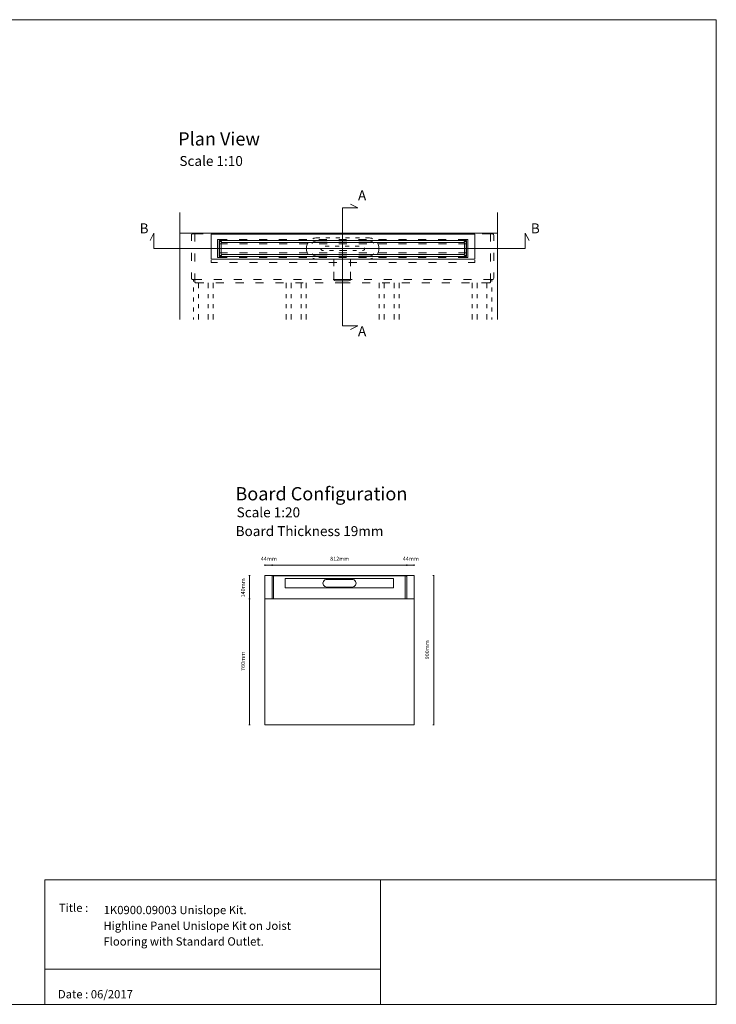
# Model space of a CAD drawing. Units: inches. Extents: x 5 to 2105, y 4 to 1488.
# Drawn here: x 1055 to 2105, y 4 to 1488 of the extents above; entities that cross this region are included whole.
import ezdxf

# ---------------------------------------------------------------- set-up
doc = ezdxf.new("R2010")
doc.units = ezdxf.units.IN
doc.header["$MEASUREMENT"] = 0
for name, color, linetype in [('PDF_0', 7, 'Continuous'), ('PDF_A52-A--', 7, 'Continuous'), ('PDF_Dimensions', 7, 'Continuous'), ('PDF_Text', 7, 'Continuous')]:
    doc.layers.add(name, color=color, linetype=linetype)
doc.layers.add('PDF_A52-S--', color=7, linetype='Continuous', true_color=0x005f7f)
doc.styles.add('PDF Arial', font='arial.ttf')
doc.styles.add('PDF Calibri', font='calibri.ttf')
picture_1 = doc.add_image_def('image2.png', size_in_pixel=(916, 340))

msp = doc.modelspace()

# ---------------------------------------------------------------- linework, layer by layer
at = {"layer": 'PDF_0', "lineweight": 15}
for points in [[(2105.1, 1488.5), (2105.1, 3.5), (5.2, 3.5), (5.2, 1488.5)], [(1343.7, 1127.2), (1741.1, 1127.2), (1741.1, 1165.1), (1343.7, 1165.1)], [(1356.1, 1155.7), (1728.6, 1155.7), (1728.6, 1131.1), (1356.1, 1131.1)], [(1725.6, 1134.2), (1725.6, 1152.7), (1359.1, 1152.7), (1359.1, 1134.2)], [(1649.6, 650.2), (1649.6, 425.2), (1424.5, 425.2), (1424.5, 650.2), (1435.5, 650.2), (1638.6, 650.2)], [(1092.9, 191.5), (1599, 191.5), (1599, 3.5), (1092.9, 3.5)], [(1599, 191.5), (1599, 3.5), (2105.1, 3.5), (2105.1, 191.5)]]:
    msp.add_lwpolyline(points, close=True, dxfattribs=at)
for points in [[(1553.9, 1021.1), (1565, 1026.9), (1541.9, 1026.9), (1541.9, 1204.6), (1565, 1204.6), (1553.9, 1210.4)], [(1296.8, 1197.7), (1296.8, 1036.3)], [(1775.2, 1197.7), (1775.2, 1036.3)], [(1823, 1155.4), (1817.2, 1166.5), (1817.2, 1143.4), (1257.5, 1143.4), (1257.5, 1166.5), (1251.7, 1155.4)], [(1296.8, 1166.5), (1775.2, 1166.5)], [(1368.4, 1150.2), (1359.1, 1150.2), (1356.5, 1150.2)], [(1725.6, 1155.7), (1359.1, 1155.7)], [(1398.4, 1150.2), (1386.4, 1150.2)], [(1428.4, 1150.2), (1416.4, 1150.2)], [(1458.4, 1150.2), (1446.4, 1150.2)], [(1488.4, 1150.2), (1476.4, 1150.2)], [(1518.4, 1150.2), (1506.4, 1150.2)], [(1548.4, 1150.2), (1536.4, 1150.2)], [(1578.4, 1150.2), (1566.4, 1150.2)], [(1608.4, 1150.2), (1596.4, 1150.2)], [(1638.4, 1150.2), (1626.4, 1150.2)], [(1668.4, 1150.2), (1656.4, 1150.2)], [(1698.4, 1150.2), (1686.4, 1150.2)], [(1728.3, 1150.2), (1725.6, 1150.2), (1716.4, 1150.2)], [(1356.5, 1136.7), (1359.1, 1136.7), (1368.4, 1136.7)], [(1359.1, 1131.1), (1725.6, 1131.1)], [(1386.4, 1136.7), (1398.4, 1136.7)], [(1416.4, 1136.7), (1428.4, 1136.7)], [(1446.4, 1136.7), (1458.4, 1136.7)], [(1476.4, 1136.7), (1488.4, 1136.7)], [(1506.4, 1136.7), (1518.4, 1136.7)], [(1536.4, 1136.7), (1548.4, 1136.7)], [(1566.4, 1136.7), (1578.4, 1136.7)], [(1596.4, 1136.7), (1608.4, 1136.7)], [(1626.4, 1136.7), (1638.4, 1136.7)], [(1656.4, 1136.7), (1668.4, 1136.7)], [(1686.4, 1136.7), (1698.4, 1136.7)], [(1716.4, 1136.7), (1725.6, 1136.7), (1728.3, 1136.7)], [(1343.7, 1125.7), (1343.7, 1122.2), (1353.4, 1122.2)], [(1371.4, 1122.2), (1383.4, 1122.2)], [(1401.4, 1122.2), (1413.4, 1122.2)], [(1431.4, 1122.2), (1443.4, 1122.2)], [(1461.4, 1122.2), (1473.4, 1122.2)], [(1491.4, 1122.2), (1503.4, 1122.2)], [(1521.4, 1122.2), (1533.4, 1122.2)], [(1551.4, 1122.2), (1563.4, 1122.2)], [(1581.4, 1122.2), (1593.4, 1122.2)], [(1611.4, 1122.2), (1623.4, 1122.2)], [(1641.4, 1122.2), (1653.4, 1122.2)], [(1671.4, 1122.2), (1683.4, 1122.2)], [(1701.4, 1122.2), (1713.4, 1122.2)], [(1731.4, 1122.2), (1741.1, 1122.2), (1741.1, 1125.7)], [(1317, 1096.6), (1317, 1093.4)], [(1317, 1084.4), (1317, 1078.4)], [(1324.5, 1091.6), (1324.5, 1083.4)], [(1339.5, 1091.6), (1339.5, 1083.4)], [(1347, 1091.6), (1347, 1083.4)], [(1457, 1091.6), (1457, 1083.4)], [(1464.5, 1091.6), (1464.5, 1083.4)], [(1479.5, 1091.6), (1479.5, 1083.4)], [(1487, 1091.6), (1487, 1083.4)], [(1597, 1091.6), (1597, 1083.4)], [(1604.5, 1091.6), (1604.5, 1083.4)], [(1619.5, 1091.6), (1619.5, 1083.4)], [(1627, 1091.6), (1627, 1083.4)], [(1737, 1091.6), (1737, 1083.4)], [(1744.5, 1091.6), (1744.5, 1083.4)], [(1759.5, 1091.6), (1759.5, 1083.4)], [(1767, 1096.6), (1767, 1093.4)], [(1767, 1084.4), (1767, 1078.4)], [(1317, 1069.4), (1317, 1063.4)], [(1324.5, 1074.4), (1324.5, 1068.4)], [(1339.5, 1074.4), (1339.5, 1068.4)], [(1347, 1074.4), (1347, 1068.4)], [(1457, 1074.4), (1457, 1068.4)], [(1464.5, 1074.4), (1464.5, 1068.4)], [(1479.5, 1074.4), (1479.5, 1068.4)], [(1487, 1074.4), (1487, 1068.4)], [(1597, 1074.4), (1597, 1068.4)], [(1604.5, 1074.4), (1604.5, 1068.4)], [(1619.5, 1074.4), (1619.5, 1068.4)], [(1627, 1074.4), (1627, 1068.4)], [(1737, 1074.4), (1737, 1068.4)], [(1744.5, 1074.4), (1744.5, 1068.4)], [(1759.5, 1074.4), (1759.5, 1068.4)], [(1767, 1069.4), (1767, 1063.4)], [(1317, 1054.4), (1317, 1048.4)], [(1324.5, 1059.4), (1324.5, 1053.4)], [(1339.5, 1059.4), (1339.5, 1053.4)], [(1347, 1059.4), (1347, 1053.4)], [(1457, 1059.4), (1457, 1053.4)], [(1464.5, 1059.4), (1464.5, 1053.4)], [(1479.5, 1059.4), (1479.5, 1053.4)], [(1487, 1059.4), (1487, 1053.4)], [(1597, 1059.4), (1597, 1053.4)], [(1604.5, 1059.4), (1604.5, 1053.4)], [(1619.5, 1059.4), (1619.5, 1053.4)], [(1627, 1059.4), (1627, 1053.4)], [(1737, 1059.4), (1737, 1053.4)], [(1744.5, 1059.4), (1744.5, 1053.4)], [(1759.5, 1059.4), (1759.5, 1053.4)], [(1767, 1054.4), (1767, 1048.4)], [(1324.5, 1044.4), (1324.5, 1036.3)], [(1339.5, 1044.4), (1339.5, 1036.3)], [(1347, 1044.4), (1347, 1036.3)], [(1457, 1044.4), (1457, 1036.3)], [(1464.5, 1044.4), (1464.5, 1036.3)], [(1479.5, 1044.4), (1479.5, 1036.3)], [(1487, 1044.4), (1487, 1036.3)], [(1597, 1044.4), (1597, 1036.3)], [(1604.5, 1044.4), (1604.5, 1036.3)], [(1619.5, 1044.4), (1619.5, 1036.3)], [(1627, 1044.4), (1627, 1036.3)], [(1737, 1044.4), (1737, 1036.3)], [(1744.5, 1044.4), (1744.5, 1036.3)], [(1759.5, 1044.4), (1759.5, 1036.3)], [(1317, 1039.4), (1317, 1036.3)], [(1767, 1039.4), (1767, 1036.3)], [(1424.5, 615.2), (1649.6, 615.2)], [(1599, 56.4), (1092.9, 56.4)]]:
    msp.add_lwpolyline(points, dxfattribs=at)
for points in [[(1359.5, 1134.2), (1359.5, 1133.8, -0.414195), (1358.5, 1132.8), (1357.5, 1132.8, -0.414195), (1356.5, 1133.8), (1356.5, 1136.1), (1356.5, 1136.7), (1356.5, 1137.9), (1356.5, 1148.9), (1356.5, 1150.2), (1356.5, 1150.7), (1356.5, 1153.1, -0.414195), (1357.5, 1154.1), (1358.5, 1154.1, -0.414195), (1359.5, 1153.1), (1359.5, 1152.7)], [(1725.3, 1152.7), (1725.3, 1153.1, -0.414234), (1726.2, 1154.1), (1727.2, 1154.1, -0.414234), (1728.3, 1153.1), (1728.3, 1150.7), (1728.3, 1150.2), (1728.3, 1148.9), (1728.3, 1137.9), (1728.3, 1136.7), (1728.3, 1136.1), (1728.3, 1133.8, -0.414234), (1727.2, 1132.8), (1726.2, 1132.8, -0.414234), (1725.3, 1133.8), (1725.3, 1134.2)]]:
    msp.add_lwpolyline(points, format="xyb", dxfattribs=at)
at = {"layer": 'PDF_A52-A--', "lineweight": 15}
for points in [[(1507.5, 1159.6), (1503.5, 1159.6), (1501.7, 1159.5), (1500, 1159.2), (1498.4, 1158.8), (1496.9, 1158.2)], [(1522.5, 1159.6), (1516.5, 1159.6)], [(1537.5, 1159.6), (1531.5, 1159.6)], [(1552.5, 1159.6), (1546.5, 1159.6)], [(1567.5, 1159.6), (1561.5, 1159.6)], [(1587.1, 1158.2), (1585.7, 1158.8), (1584, 1159.2), (1582.3, 1159.5), (1580.6, 1159.6), (1576.5, 1159.6)], [(1490.1, 1152.5), (1489.3, 1151.2), (1488.5, 1149.7), (1487.9, 1148), (1487.5, 1146.4), (1487.5, 1140.5), (1487.9, 1138.8), (1488.5, 1137.2), (1489.3, 1135.6), (1490.1, 1134.3)], [(1515.8, 1146.7), (1518.8, 1146.7), (1521.8, 1146.7)], [(1530.8, 1146.7), (1536.8, 1146.7)], [(1545.8, 1146.7), (1545.9, 1146.7), (1551.8, 1146.7)], [(1560.8, 1146.7), (1564.5, 1146.7), (1566.8, 1146.7)], [(1575, 1144.6), (1575.1, 1143.9), (1575.1, 1143.3), (1575, 1142.6), (1574.7, 1141.9), (1574.3, 1141.4), (1573.7, 1140.9), (1573.1, 1140.6), (1572.4, 1140.4), (1572.1, 1140.4)], [(1593.9, 1134.3), (1594.8, 1135.6), (1595.5, 1137.2), (1596.1, 1138.8), (1596.5, 1140.5), (1596.5, 1146.4), (1596.1, 1148), (1595.5, 1149.7), (1594.8, 1151.2), (1593.9, 1152.5)], [(1496.9, 1128.6), (1498.4, 1128.1), (1500, 1127.6), (1501.7, 1127.4), (1503.5, 1127.3), (1507.5, 1127.3)], [(1513.3, 1140.4), (1512.7, 1140.4), (1512, 1140.4), (1511.8, 1140.4), (1511.1, 1140.5), (1510.5, 1140.8), (1509.9, 1141.2), (1509.4, 1141.8), (1509.1, 1142.4), (1508.9, 1143.1), (1508.9, 1143.3)], [(1528.3, 1140.4), (1522.3, 1140.4)], [(1548.1, 1140.4), (1547.7, 1140.4), (1546.5, 1140.4), (1545.9, 1140.4), (1545.9, 1140.4), (1545.6, 1140.4), (1545, 1140.4), (1542.7, 1140.4), (1537.3, 1140.4)], [(1563.1, 1140.4), (1557.1, 1140.4)], [(1576.5, 1127.3), (1580.6, 1127.3), (1582.3, 1127.4), (1584, 1127.6), (1585.7, 1128.1), (1587.1, 1128.6)], [(1516.5, 1127.3), (1522.5, 1127.3)], [(1528.6, 1127.3), (1528.6, 1116.9)], [(1531.5, 1127.3), (1537.5, 1127.3)], [(1546.5, 1127.3), (1552.5, 1127.3)], [(1553.8, 1116.9), (1553.8, 1127.3)], [(1561.5, 1127.3), (1567.5, 1127.3)], [(1528.6, 1108), (1528.6, 1097.6), (1529.4, 1095), (1531.4, 1094.8), (1533.9, 1094.7), (1536.1, 1094.6), (1539.7, 1094.5), (1541.2, 1094.5), (1542.8, 1094.5), (1546.3, 1094.6), (1548.5, 1094.7), (1551, 1094.8), (1553.1, 1095), (1553.8, 1097.6), (1553.8, 1108)]]:
    msp.add_lwpolyline(points, dxfattribs=at)
at = {"layer": 'PDF_A52-S--', "lineweight": 13}
for points in [[(1314, 1155), (1314, 1163.1, -0.387849), (1315.7, 1165.6), (1319, 1165.6), (1331.5, 1165.6)], [(1770, 1155), (1770, 1163.1, 0.361574), (1768.3, 1165.6), (1765, 1165.6), (1752.5, 1165.6)], [(1314, 1107), (1314, 1099.1, 0.370955), (1315.7, 1096.6), (1329.8, 1096.6)]]:
    msp.add_lwpolyline(points, format="xyb", dxfattribs=at)
for points in [[(1331.5, 1166.5), (1319, 1166.5), (1319, 1153.9)], [(1361.5, 1166.5), (1349.5, 1166.5)], [(1349.5, 1165.6), (1361.5, 1165.6)], [(1391.5, 1166.5), (1379.5, 1166.5)], [(1379.5, 1165.6), (1391.5, 1165.6)], [(1421.5, 1166.5), (1409.5, 1166.5)], [(1409.5, 1165.6), (1421.5, 1165.6)], [(1451.5, 1166.5), (1439.5, 1166.5)], [(1439.5, 1165.6), (1451.5, 1165.6)], [(1481.5, 1166.5), (1469.5, 1166.5)], [(1469.5, 1165.6), (1481.5, 1165.6)], [(1511.5, 1166.5), (1499.5, 1166.5)], [(1499.5, 1165.6), (1511.5, 1165.6)], [(1529.5, 1166.5), (1542, 1166.5), (1554.5, 1166.5)], [(1554.5, 1165.6), (1542, 1165.6), (1529.5, 1165.6)], [(1572.5, 1166.5), (1584.5, 1166.5)], [(1584.5, 1165.6), (1572.5, 1165.6)], [(1602.5, 1166.5), (1614.5, 1166.5)], [(1614.5, 1165.6), (1602.5, 1165.6)], [(1632.5, 1166.5), (1644.5, 1166.5)], [(1644.5, 1165.6), (1632.5, 1165.6)], [(1662.5, 1166.5), (1674.5, 1166.5)], [(1674.5, 1165.6), (1662.5, 1165.6)], [(1692.5, 1166.5), (1704.5, 1166.5)], [(1704.5, 1165.6), (1692.5, 1165.6)], [(1722.5, 1166.5), (1734.5, 1166.5)], [(1734.5, 1165.6), (1722.5, 1165.6)], [(1752.5, 1166.5), (1765, 1166.5), (1765, 1153.9)], [(1368, 1129.7), (1353.5, 1129.7), (1353.5, 1157.2), (1368, 1157.2)], [(1386, 1157.2), (1398, 1157.2)], [(1416, 1157.2), (1428, 1157.2)], [(1446, 1157.2), (1458, 1157.2)], [(1476, 1157.2), (1488, 1157.2)], [(1518.4, 1154.9), (1503.9, 1154.9), (1502.4, 1154.8), (1500.9, 1154.5), (1499.5, 1154), (1498.2, 1153.4), (1496.9, 1152.5), (1495.8, 1151.6), (1495.7, 1151.5)], [(1506, 1157.2), (1518, 1157.2)], [(1536, 1157.2), (1548, 1157.2)], [(1548.4, 1154.9), (1536.4, 1154.9)], [(1566, 1157.2), (1578, 1157.2)], [(1589, 1151.5), (1589, 1151.6), (1587.9, 1152.5), (1586.6, 1153.4), (1585.3, 1154), (1583.9, 1154.5), (1582.4, 1154.8), (1580.9, 1154.9), (1566.4, 1154.9)], [(1596, 1157.2), (1608, 1157.2)], [(1626, 1157.2), (1638, 1157.2)], [(1656, 1157.2), (1668, 1157.2)], [(1686, 1157.2), (1698, 1157.2)], [(1716, 1157.2), (1730.5, 1157.2), (1730.5, 1129.7), (1716, 1129.7)], [(1314, 1137.1), (1314, 1125)], [(1319, 1135.9), (1319, 1123.9)], [(1398, 1129.7), (1386, 1129.7)], [(1428, 1129.7), (1416, 1129.7)], [(1458, 1129.7), (1446, 1129.7)], [(1488, 1129.7), (1476, 1129.7)], [(1495.8, 1135.3), (1496.9, 1134.3), (1498.2, 1133.4), (1499.5, 1132.8), (1500.9, 1132.3), (1502.4, 1132), (1503.9, 1131.9), (1518.4, 1131.9)], [(1518, 1129.7), (1506, 1129.7)], [(1548, 1129.7), (1536, 1129.7)], [(1536.4, 1131.9), (1548.4, 1131.9)], [(1578, 1129.7), (1566, 1129.7)], [(1566.4, 1131.9), (1580.9, 1131.9), (1582.4, 1132), (1583.9, 1132.3), (1585.3, 1132.8), (1586.6, 1133.4), (1587.9, 1134.3), (1589, 1135.3)], [(1608, 1129.7), (1596, 1129.7)], [(1638, 1129.7), (1626, 1129.7)], [(1668, 1129.7), (1656, 1129.7)], [(1667.4, 1129.8), (1667.4, 1129.8)], [(1698, 1129.7), (1686, 1129.7)], [(1765, 1135.9), (1765, 1123.9)], [(1770, 1137.1), (1770, 1125)], [(1319, 1105.9), (1319, 1093.2), (1319, 1093), (1319.1, 1092.8), (1319.2, 1092.6), (1319.4, 1092.3), (1319.7, 1092.2), (1319.9, 1092), (1320.2, 1091.8), (1320.6, 1091.7), (1321, 1091.6), (1321.5, 1091.6)], [(1765, 1105.9), (1765, 1093.2), (1765, 1093), (1764.9, 1092.8), (1764.8, 1092.6), (1764.6, 1092.3), (1764.4, 1092.2), (1764.1, 1092), (1763.7, 1091.8), (1763.4, 1091.7), (1762.9, 1091.6), (1762.5, 1091.6), (1751.2, 1091.6)], [(1770, 1107), (1770, 1099)], [(1321.5, 1091.6), (1332.7, 1091.6)], [(1347.9, 1096.6), (1359.8, 1096.6)], [(1350.7, 1091.6), (1362.8, 1091.6)], [(1377.9, 1096.6), (1389.8, 1096.6)], [(1380.7, 1091.6), (1392.8, 1091.6)], [(1407.8, 1096.6), (1419.8, 1096.6)], [(1410.7, 1091.6), (1422.8, 1091.6)], [(1437.8, 1096.6), (1449.8, 1096.6)], [(1440.8, 1091.6), (1452.8, 1091.6)], [(1467.8, 1096.6), (1479.9, 1096.6)], [(1470.8, 1091.6), (1482.7, 1091.6)], [(1497.8, 1096.6), (1509.9, 1096.6)], [(1500.8, 1091.6), (1512.7, 1091.6)], [(1556.1, 1096.6), (1542, 1096.6), (1527.8, 1096.6)], [(1553.3, 1091.6), (1542, 1091.6), (1530.8, 1091.6)], [(1583.3, 1091.6), (1571.3, 1091.6)], [(1586.2, 1096.6), (1574.2, 1096.6)], [(1613.3, 1091.6), (1601.3, 1091.6)], [(1616.2, 1096.6), (1604.2, 1096.6)], [(1643.2, 1091.6), (1631.3, 1091.6)], [(1646.2, 1096.6), (1634.2, 1096.6)], [(1673.2, 1091.6), (1661.3, 1091.6)], [(1676.2, 1096.6), (1664.1, 1096.6)], [(1703.3, 1091.6), (1691.3, 1091.6)], [(1706.2, 1096.6), (1694.2, 1096.6)], [(1733.3, 1091.6), (1721.3, 1091.6)], [(1736.2, 1096.6), (1724.2, 1096.6)], [(1768.3, 1096.6), (1754.2, 1096.6)]]:
    msp.add_lwpolyline(points, dxfattribs=at)
at = {"layer": 'PDF_A52-S--', "lineweight": 5}
for points in [[(1436.5, 649.6, 0.128525), (1436.1, 649.5, 0.110202), (1435.8, 649.3, 0.074636), (1435.6, 648.9, 0.064226), (1435.6, 648.4), (1435.5, 616.4, 0.064226), (1435.6, 616, 0.074635), (1435.8, 615.6, 0.110202), (1436.1, 615.3, 0.128525), (1436.4, 615.2), (1537, 615.2), (1637.7, 615.2, 0.128525), (1638.1, 615.3, 0.110202), (1638.4, 615.6, 0.074634), (1638.6, 616)], [(1436.4, 649.6), (1438, 649.6), (1537, 649.6), (1636.1, 649.6), (1637.7, 649.6, -0.128525), (1638.1, 649.6, -0.110202), (1638.4, 649.3, -0.074635), (1638.5, 648.9, -0.064226), (1638.6, 648.4), (1638.6, 616.4, -0.064226), (1638.5, 616)]]:
    msp.add_lwpolyline(points, format="xyb", dxfattribs=at)
for points in [[(1636.1, 615.2), (1636.1, 650.2), (1537, 650.2), (1438, 650.2), (1438, 615.2)], [(1599.8, 631.8), (1599.8, 631.8)]]:
    msp.add_lwpolyline(points, dxfattribs=at)
msp.add_lwpolyline([(1455.3, 645.5), (1618.8, 645.5), (1618.8, 631.7), (1455.3, 631.7)], close=True, dxfattribs=at)
msp.add_lwpolyline([(1518, 632.8), (1556.5, 632.8, 1.000005), (1556.5, 644.3), (1518, 644.3, 1.000005)], format="xyb", close=True, dxfattribs=at)
at = {"layer": 'PDF_A52-S--', "lineweight": 13}
msp.add_ellipse((1757.6, 1118), major_axis=(-11.3, 21.3), ratio=0.241528, start_param=3.034056, end_param=3.501671, dxfattribs=at)
at = {"layer": 'PDF_Dimensions', "lineweight": 13}
for points in [[(1424.5, 664.6), (1424.5, 666.6)], [(1424.5, 665.6), (1435.5, 665.6), (1638.6, 665.6), (1649.6, 665.6)], [(1649.6, 664.6), (1649.6, 666.6)], [(1402.6, 650.2), (1400.6, 650.2)], [(1401.5, 650.2), (1401.5, 615.2), (1401.5, 425.2)], [(1678.1, 650.2), (1680.1, 650.2)], [(1679.2, 650.2), (1679.2, 425.2)], [(1402.6, 425.2), (1400.6, 425.2)], [(1678.1, 425.2), (1680.1, 425.2)]]:
    msp.add_lwpolyline(points, dxfattribs=at)
for points in [[(1435.5, 666.6), (1435.5, 664.6)], [(1638.6, 666.6), (1638.6, 664.6)], [(1400.6, 615.2), (1402.6, 615.2)]]:
    msp.add_lwpolyline(points, close=True, dxfattribs=at)

# ---------------------------------------------------------------- texts
at = {"layer": 'PDF_Text', "attachment_point": 7}
for s, insert, char_height, style in [('Plan View', (1294, 1292.5), 20, 'PDF Calibri'), ('Scale 1:10', (1295.9, 1263.2), 15, 'PDF Calibri'), ('A', (1565.1, 1211.4), 15, 'PDF Calibri'), ('B', (1235.9, 1161.6), 15, 'PDF Calibri'), ('B', (1825.7, 1161.6), 15, 'PDF Calibri'), ('A', (1565.1, 1006.5), 15, 'PDF Calibri'), ('Board Configuration', (1380.3, 757.3), 20, 'PDF Calibri'), ('Scale 1:20', (1382.2, 733.3), 15, 'PDF Calibri'), ('Board Thickness 19mm', (1380.7, 705), 15, 'PDF Calibri'), ('44mm', (1418.6, 670.6), 6, 'PDF Arial'), ('812mm', (1523.2, 670.6), 6, 'PDF Arial'), ('44mm', (1632.6, 670.6), 6, 'PDF Arial'), ('Title :', (1114.3, 138.9), 12.5, 'PDF Calibri'), ('1K0900.09003 Unislope Kit.', (1181.7, 135.6), 12.5, 'PDF Calibri'), ('Highline Panel Unislope Kit on Joist', (1181.4, 111.9), 12.5, 'PDF Calibri'), ('Flooring with Standard Outlet.', (1181.4, 88.2), 12.5, 'PDF Calibri'), ('Date : 06/2017', (1112.8, 8.6), 12.5, 'PDF Calibri')]:
    msp.add_mtext(s, dxfattribs=dict(at, insert=insert, char_height=char_height, style=style))
at = {"layer": 'PDF_Text', "char_height": 6, "attachment_point": 7, "rotation": 90, "style": 'PDF Arial'}
for s, insert in [('140mm', (1396.6, 617.2)), ('900mm', (1674.1, 523.8)), ('760mm', (1396.6, 506.3))]:
    msp.add_mtext(s, dxfattribs=dict(at, insert=insert))

# ---------------------------------------------------------------- referenced raster images: frames only (the image files are external)
at = {"layer": 'PDF_0', "color": 7, "lineweight": 0}
image = msp.add_image(picture_1, insert=(1599, 3.5), size_in_units=(506.2, 188), dxfattribs=at)
image.dxf.flags = 15

doc.saveas('drawing.dxf')
